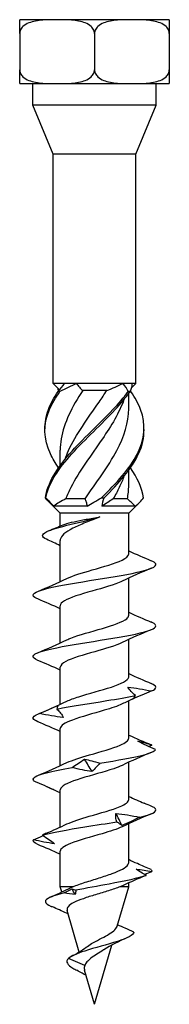
# Model space of a CAD drawing. Units: millimetres. Extents: x -18 to 53, y -202 to 6.
# Drawn here: x -7 to 7, y -90 to 6 of the extents above; entities that cross this region are included whole.
import ezdxf

# ---------------------------------------------------------------- set-up
doc = ezdxf.new("R2010")
doc.units = ezdxf.units.MM

# ---------------------------------------------------------------- blocks, each defined once
blk = doc.blocks.new('SSH120x90-Front')
for p, q in [((-3.659, 6.25), (-7.318, 6.25)), ((-7.318, 4.901), (-7.318, 6.25)), ((3.659, 6.25), (-3.659, 6.25)), ((7.318, 6.25), (3.659, 6.25)), ((7.318, 6.25), (7.318, 4.901)), ((-7.318, 4.901), (-7.318, 1.349)), ((0, 4.901), (0, 1.349)), ((7.318, 4.901), (7.318, 1.349)), ((-7.318, 0), (-7.318, 1.349)), ((7.318, 1.349), (7.318, 0)), ((-7.318, 0), (-3.659, 0)), ((-6.038, -2.1), (-6.038, 0)), ((-3.659, 0), (3.659, 0)), ((3.659, 0), (7.318, 0)), ((6.037, -2.1), (6.037, 0)), ((6.037, -2.1), (-6.038, -2.1)), ((-4.05, -6.898), (-6.038, -2.1)), ((4.05, -6.898), (6.037, -2.1)), ((4.05, -6.898), (-4.05, -6.898)), ((-4.05, -29.3), (-4.05, -6.898)), ((4.05, -29.3), (4.05, -6.898)), ((-2.933, -29.3), (-4.05, -29.3)), ((-3.41, -29.94), (-4.05, -29.3)), ((-1.749, -29.3), (-2.933, -29.3)), ((2.792, -29.3), (-1.749, -29.3)), ((3.653, -29.3), (2.792, -29.3)), ((3.621, -29.729), (4.05, -29.3)), ((4.05, -29.3), (3.653, -29.3)), ((1.21, -30), (-1.144, -30)), ((3.35, -31.765), (3.35, -30.284)), ((-3.35, -37.316), (-3.35, -35.835)), ((3.35, -39.265), (3.35, -37.784)), ((-3.35, -42), (-4.476, -40.874)), ((-0.732, -41.3), (-3.983, -41.3)), ((-0.925, -40.6), (-2.815, -40.6)), ((3.983, -41.3), (0.732, -41.3)), ((3.22, -40.6), (1.816, -40.6)), ((3.35, -42), (4.476, -40.874)), ((3.35, -42), (-3.35, -42)), ((-3.35, -43.243), (-3.35, -42)), ((3.35, -45.976), (3.35, -42)), ((-3.35, -48.677), (-3.35, -44.648)), ((3.35, -51.976), (3.35, -48.337)), ((-3.35, -54.677), (-3.35, -51.037)), ((3.35, -57.976), (3.35, -54.337)), ((-3.35, -60.677), (-3.35, -57.037)), ((3.35, -63.976), (3.35, -60.337)), ((-3.35, -66.677), (-3.35, -63.037)), ((3.35, -69.976), (3.35, -66.337)), ((-3.35, -72.677), (-3.35, -69.037)), ((3.35, -76.132), (3.35, -72.336)), ((-3.35, -78.507), (-3.35, -75.037)), ((-2.109, -78.507), (-3.35, -78.507)), ((-3.201, -79.018), (-3.35, -78.507)), ((2.222, -82.375), (3.35, -78.507)), ((3.35, -78.507), (2.493, -78.507)), ((3.35, -78.507), (3.35, -78.127)), ((-1.49, -84.887), (-2.672, -80.832)), ((0, -90), (1.685, -84.218)), ((-0.954, -86.22), (-2.543, -85.507)), ((0, -90), (-0.974, -86.657))]:
    blk.add_line(p, q)
for points, knots in [([(-3.659, 6.25), (-4.098, 6.25), (-4.581, 6.244), (-5.535, 6.169), (-6.007, 6.099), (-6.615, 5.853), (-6.837, 5.729), (-7.092, 5.488), (-7.192, 5.359), (-7.29, 5.134), (-7.318, 5.009), (-7.318, 4.901)], [0.9020867, 0.9020867, 0.9020867, 0.9020867, 1.0542746, 1.0542746, 1.2064625, 1.2064625, 1.2775709, 1.2775709, 1.3207681, 1.3207681, 1.35313, 1.35313, 1.35313, 1.35313]), ([(0, 4.901), (0, 5.009), (-0.028, 5.134), (-0.126, 5.359), (-0.226, 5.488), (-0.481, 5.729), (-0.703, 5.853), (-1.311, 6.099), (-1.783, 6.169), (-2.737, 6.244), (-3.22, 6.25), (-3.659, 6.25)], [0.4510433, 0.4510433, 0.4510433, 0.4510433, 0.4834052, 0.4834052, 0.5266025, 0.5266025, 0.5977108, 0.5977108, 0.7498988, 0.7498988, 0.9020867, 0.9020867, 0.9020867, 0.9020867]), ([(3.659, 6.25), (3.22, 6.25), (2.737, 6.244), (1.783, 6.169), (1.311, 6.099), (0.703, 5.853), (0.481, 5.729), (0.226, 5.488), (0.126, 5.359), (0.028, 5.134), (0, 5.009), (0, 4.901)], [0.9020867, 0.9020867, 0.9020867, 0.9020867, 1.0542746, 1.0542746, 1.2064625, 1.2064625, 1.2775709, 1.2775709, 1.3207681, 1.3207681, 1.35313, 1.35313, 1.35313, 1.35313]), ([(7.318, 4.901), (7.318, 5.009), (7.29, 5.134), (7.192, 5.359), (7.092, 5.488), (6.837, 5.729), (6.615, 5.853), (6.007, 6.099), (5.535, 6.169), (4.581, 6.244), (4.098, 6.25), (3.659, 6.25)], [0.4510433, 0.4510433, 0.4510433, 0.4510433, 0.4834052, 0.4834052, 0.5266025, 0.5266025, 0.5977108, 0.5977108, 0.7498988, 0.7498988, 0.9020867, 0.9020867, 0.9020867, 0.9020867]), ([(-7.318, 1.349), (-7.318, 1.241), (-7.29, 1.116), (-7.192, 0.891), (-7.092, 0.762), (-6.837, 0.521), (-6.615, 0.397), (-6.007, 0.151), (-5.535, 0.081), (-4.581, 0.006), (-4.098, 0), (-3.659, 0)], [0.4510433, 0.4510433, 0.4510433, 0.4510433, 0.4834052, 0.4834052, 0.5266025, 0.5266025, 0.5977108, 0.5977108, 0.7498988, 0.7498988, 0.9020867, 0.9020867, 0.9020867, 0.9020867]), ([(-3.659, 0), (-3.22, 0), (-2.737, 0.006), (-1.783, 0.081), (-1.311, 0.151), (-0.703, 0.397), (-0.481, 0.521), (-0.226, 0.762), (-0.126, 0.891), (-0.028, 1.116), (0, 1.241), (0, 1.349)], [0.9020867, 0.9020867, 0.9020867, 0.9020867, 1.0542746, 1.0542746, 1.2064625, 1.2064625, 1.2775709, 1.2775709, 1.3207681, 1.3207681, 1.35313, 1.35313, 1.35313, 1.35313]), ([(0, 1.349), (0, 1.241), (0.028, 1.116), (0.126, 0.891), (0.226, 0.762), (0.481, 0.521), (0.703, 0.397), (1.311, 0.151), (1.783, 0.081), (2.737, 0.006), (3.22, 0), (3.659, 0)], [0.4510433, 0.4510433, 0.4510433, 0.4510433, 0.4834052, 0.4834052, 0.5266025, 0.5266025, 0.5977108, 0.5977108, 0.7498988, 0.7498988, 0.9020867, 0.9020867, 0.9020867, 0.9020867]), ([(3.659, 0), (4.098, 0), (4.581, 0.006), (5.535, 0.081), (6.007, 0.151), (6.615, 0.397), (6.837, 0.521), (7.092, 0.762), (7.192, 0.891), (7.29, 1.116), (7.318, 1.241), (7.318, 1.349)], [0.9020867, 0.9020867, 0.9020867, 0.9020867, 1.0542746, 1.0542746, 1.2064625, 1.2064625, 1.2775709, 1.2775709, 1.3207681, 1.3207681, 1.35313, 1.35313, 1.35313, 1.35313]), ([(-1.749, -29.3), (-1.675, -29.428), (-1.586, -29.555), (-1.383, -29.791), (-1.271, -29.901), (-1.144, -30)], [0, 0, 0, 0, 0.0548081, 0.0548081, 0.1063391, 0.1063391, 0.1063391, 0.1063391]), ([(-3.514, -37.55), (-3.833, -37.096), (-4.105, -36.642), (-4.316, -36.188), (-4.985, -34.747), (-5.02, -33.307), (-4.408, -31.866), (-4.159, -31.278), (-3.808, -30.69), (-3.379, -30.102)], [0.785398, 0.785398, 0.785398, 0.785398, 1.070636, 1.070636, 1.070636, 1.975893, 1.975893, 1.975893, 2.345385, 2.345385, 2.345385, 2.345385]), ([(-4.842, -33.8), (-4.86, -33.155), (-4.749, -32.511), (-4.507, -31.866), (-4.285, -31.278), (-3.961, -30.69), (-3.554, -30.102)], [1.5707963, 1.5707963, 1.5707963, 1.5707963, 1.9758926, 1.9758926, 1.9758926, 2.3453852, 2.3453852, 2.3453852, 2.3453852]), ([(-4.803, -40.498), (-4.596, -39.062), (-3.698, -37.625), (-2.436, -36.188), (-1.169, -34.747), (0.437, -33.307), (1.797, -31.866), (2.352, -31.278), (2.865, -30.69), (3.303, -30.102)], [0.167889, 0.167889, 0.167889, 0.167889, 1.070636, 1.070636, 1.070636, 1.975893, 1.975893, 1.975893, 2.345385, 2.345385, 2.345385, 2.345385]), ([(-4.761, -40.498), (-4.48, -39.062), (-3.515, -37.625), (-2.216, -36.188), (-0.914, -34.747), (0.696, -33.307), (2.026, -31.866), (2.569, -31.278), (3.065, -30.69), (3.482, -30.102)], [0.167889, 0.167889, 0.167889, 0.167889, 1.070636, 1.070636, 1.070636, 1.975893, 1.975893, 1.975893, 2.345385, 2.345385, 2.345385, 2.345385]), ([(-3.379, -30.102), (-3.408, -30.101), (-3.436, -30.1), (-3.495, -30.1), (-3.524, -30.101), (-3.554, -30.102)], [-0.02500117, -0.02500117, -0.02500117, -0.02500117, -0.01266388, -0.01266388, 0, 0, 0, 0]), ([(-1.144, -30), (-2.184, -31.577), (-3.007, -33.153), (-3.261, -34.73), (-3.32, -35.098), (-3.348, -35.467), (-3.346, -35.835)], [-2.366666, -2.366666, -2.366666, -2.366666, -1.376052, -1.376052, -1.376052, -1.144494, -1.144494, -1.144494, -1.144494]), ([(-2.881, -36.717), (-2.782, -36.434), (-2.668, -36.152), (-2.539, -35.87), (-1.815, -34.291), (-0.656, -32.711), (0.443, -31.132), (0.705, -30.755), (0.963, -30.377), (1.21, -30)], [0.959931, 0.959931, 0.959931, 0.959931, 1.137222, 1.137222, 1.137222, 2.129585, 2.129585, 2.129585, 2.366666, 2.366666, 2.366666, 2.366666]), ([(0.687, -40.498), (2.132, -39.062), (3.463, -37.625), (4.196, -36.188), (4.931, -34.747), (5.049, -33.307), (4.507, -31.866), (4.285, -31.278), (3.961, -30.69), (3.554, -30.102)], [0.167889, 0.167889, 0.167889, 0.167889, 1.070636, 1.070636, 1.070636, 1.975893, 1.975893, 1.975893, 2.345385, 2.345385, 2.345385, 2.345385]), ([(3.482, -30.102), (3.452, -30.101), (3.423, -30.1), (3.363, -30.1), (3.333, -30.101), (3.303, -30.102)], [-0.02500117, -0.02500117, -0.02500117, -0.02500117, -0.01266388, -0.01266388, 0, 0, 0, 0]), ([(2.882, -30.883), (2.42, -32.166), (1.644, -33.448), (0.769, -34.73), (-0.31, -36.309), (-1.507, -37.889), (-2.31, -39.468), (-2.502, -39.845), (-2.672, -40.223), (-2.815, -40.6)], [-2.181662, -2.181662, -2.181662, -2.181662, -1.376052, -1.376052, -1.376052, -0.38369, -0.38369, -0.38369, -0.146608, -0.146608, -0.146608, -0.146608]), ([(-0.925, -40.6), (0.138, -39.023), (1.348, -37.447), (2.186, -35.87), (2.914, -34.502), (3.342, -33.133), (3.348, -31.765)], [0.146608, 0.146608, 0.146608, 0.146608, 1.137222, 1.137222, 1.137222, 1.997099, 1.997099, 1.997099, 1.997099]), ([(0.934, -40.498), (2.366, -39.062), (3.649, -37.625), (4.316, -36.188), (4.685, -35.392), (4.861, -34.596), (4.842, -33.8)], [0.167889, 0.167889, 0.167889, 0.167889, 1.070636, 1.070636, 1.070636, 1.570796, 1.570796, 1.570796, 1.570796]), ([(2.88, -38.383), (2.753, -38.745), (2.601, -39.106), (2.426, -39.468), (2.244, -39.845), (2.038, -40.223), (1.816, -40.6)], [-0.6108652, -0.6108652, -0.6108652, -0.6108652, -0.3836895, -0.3836895, -0.3836895, -0.1466077, -0.1466077, -0.1466077, -0.1466077]), ([(-4.803, -40.498), (-4.796, -40.499), (-4.789, -40.5), (-4.775, -40.5), (-4.768, -40.499), (-4.761, -40.498)], [-0.02500117, -0.02500117, -0.02500117, -0.02500117, -0.01266388, -0.01266388, 0, 0, 0, 0]), ([(-0.732, -41.3), (-0.73, -41.172), (-0.744, -41.045), (-0.809, -40.809), (-0.858, -40.699), (-0.925, -40.6)], [0, 0, 0, 0, 0.0548081, 0.0548081, 0.1063391, 0.1063391, 0.1063391, 0.1063391]), ([(0.687, -40.498), (0.728, -40.499), (0.768, -40.5), (0.85, -40.5), (0.892, -40.499), (0.934, -40.498)], [-0.02500117, -0.02500117, -0.02500117, -0.02500117, -0.01266388, -0.01266388, 0, 0, 0, 0]), ([(3.983, -41.3), (3.853, -41.172), (3.722, -41.045), (3.466, -40.809), (3.342, -40.699), (3.22, -40.6)], [0, 0, 0, 0, 0.0548081, 0.0548081, 0.1063391, 0.1063391, 0.1063391, 0.1063391]), ([(-4.696, -44.535), (-4.941, -44.424), (-5.073, -44.313), (-5.087, -44.202), (-5.121, -43.93), (-4.46, -43.659), (-3.492, -43.388), (-2.494, -43.108), (-1.203, -42.828), (-0.154, -42.548), (0.085, -42.484), (0.313, -42.421), (0.524, -42.357)], [0.494395, 0.494395, 0.494395, 0.494395, 0.842712, 0.842712, 0.842712, 1.695468, 1.695468, 1.695468, 2.574459, 2.574459, 2.574459, 2.775074, 2.775074, 2.775074, 2.775074]), ([(0.524, -42.357), (0.06, -42.543), (-0.413, -42.726), (-1.32, -43.098), (-1.743, -43.282), (-2.473, -43.653), (-2.771, -43.837), (-3.198, -44.209), (-3.321, -44.393), (-3.348, -44.602), (-3.35, -44.625), (-3.35, -44.648)], [0, 0, 0, 0, 0.1514521, 0.1514521, 0.3029042, 0.3029042, 0.4543563, 0.4543563, 0.6058083, 0.6058083, 0.6247728, 0.6247728, 0.6247728, 0.6247728]), ([(-3.057, -43.119), (-3.006, -43.097), (-2.948, -43.075), (-2.658, -42.976), (-2.36, -42.9), (-1.65, -42.746), (-1.246, -42.669), (-0.378, -42.513), (0.078, -42.435), (0.524, -42.357)], [0.5009642, 0.5009642, 0.5009642, 0.5009642, 0.5394, 0.5394, 0.6742501, 0.6742501, 0.8091001, 0.8091001, 0.9467294, 0.9467294, 0.9467294, 0.9467294]), ([(-2.701, -48.372), (-2.125, -48.096), (-1.204, -47.82), (-0.238, -47.544), (0.881, -47.224), (2.025, -46.904), (2.693, -46.584), (3.116, -46.382), (3.339, -46.179), (3.343, -45.976)], [27.336079, 27.336079, 27.336079, 27.336079, 28.203142, 28.203142, 28.203142, 29.208082, 29.208082, 29.208082, 29.84513, 29.84513, 29.84513, 29.84513]), ([(-5.55, -50.378), (-5.672, -50.327), (-5.771, -50.276), (-5.843, -50.225), (-6.234, -49.952), (-5.86, -49.678), (-4.846, -49.404), (-3.835, -49.132), (-2.207, -48.859), (-0.499, -48.586), (1.204, -48.314), (2.956, -48.042), (4.182, -47.77), (5.416, -47.496), (6.094, -47.222), (5.989, -46.948), (5.949, -46.844), (5.796, -46.74), (5.546, -46.636)], [26.315069, 26.315069, 26.315069, 26.315069, 26.474492, 26.474492, 26.474492, 27.334236, 27.334236, 27.334236, 28.191045, 28.191045, 28.191045, 29.045442, 29.045442, 29.045442, 29.906427, 29.906427, 29.906427, 30.233599, 30.233599, 30.233599, 30.233599]), ([(2.697, -48.641), (2.523, -48.726), (2.318, -48.811), (2.085, -48.896), (1.215, -49.213), (-0.012, -49.53), (-1.066, -49.846), (-2.118, -50.163), (-2.966, -50.479), (-3.244, -50.796), (-3.314, -50.876), (-3.347, -50.957), (-3.345, -51.037)], [-29.212589, -29.212589, -29.212589, -29.212589, -28.946045, -28.946045, -28.946045, -27.95057, -27.95057, -27.95057, -26.956182, -26.956182, -26.956182, -26.703538, -26.703538, -26.703538, -26.703538]), ([(-5.545, -56.378), (-5.876, -56.238), (-6.036, -56.099), (-5.993, -55.96), (-5.908, -55.686), (-5.041, -55.412), (-3.682, -55.138), (-2.325, -54.864), (-0.502, -54.591), (1.183, -54.317), (2.865, -54.044), (4.378, -53.771), (5.223, -53.498), (6.066, -53.226), (6.227, -52.953), (5.653, -52.68), (5.622, -52.666), (5.588, -52.651), (5.553, -52.636)], [20.031883, 20.031883, 20.031883, 20.031883, 20.469671, 20.469671, 20.469671, 21.330446, 21.330446, 21.330446, 22.189603, 22.189603, 22.189603, 23.047276, 23.047276, 23.047276, 23.903598, 23.903598, 23.903598, 23.950414, 23.950414, 23.950414, 23.950414]), ([(-2.699, -54.372), (-2.582, -54.315), (-2.451, -54.258), (-2.306, -54.201), (-1.501, -53.885), (-0.3, -53.568), (0.78, -53.252), (1.857, -52.936), (2.781, -52.62), (3.154, -52.304), (3.283, -52.195), (3.345, -52.086), (3.343, -51.976)], [21.052894, 21.052894, 21.052894, 21.052894, 21.231965, 21.231965, 21.231965, 22.226086, 22.226086, 22.226086, 23.218215, 23.218215, 23.218215, 23.561945, 23.561945, 23.561945, 23.561945]), ([(2.702, -54.641), (2.085, -54.937), (1.065, -55.234), (0.025, -55.53), (-1.099, -55.851), (-2.21, -56.171), (-2.818, -56.492), (-3.163, -56.674), (-3.34, -56.855), (-3.342, -57.037)], [-22.929404, -22.929404, -22.929404, -22.929404, -21.998732, -21.998732, -21.998732, -20.991409, -20.991409, -20.991409, -20.420352, -20.420352, -20.420352, -20.420352]), ([(-2.695, -60.372), (-2.389, -60.224), (-1.99, -60.076), (-1.528, -59.929), (-0.545, -59.613), (0.692, -59.298), (1.653, -58.983), (2.631, -58.663), (3.293, -58.342), (3.346, -58.021), (3.349, -58.006), (3.35, -57.991), (3.35, -57.976)], [14.769708, 14.769708, 14.769708, 14.769708, 15.234251, 15.234251, 15.234251, 16.223979, 16.223979, 16.223979, 17.231302, 17.231302, 17.231302, 17.27876, 17.27876, 17.27876, 17.27876]), ([(3.995, -59.811), (3.838, -59.678), (3.697, -59.543), (3.451, -59.27), (3.346, -59.132), (3.26, -58.991)], [0, 0, 0, 0, 0.104163, 0.104163, 0.2071385, 0.2071385, 0.2071385, 0.2071385]), ([(3.26, -58.991), (3.644, -59.03), (4.027, -59.084), (4.798, -59.214), (5.185, -59.29), (5.567, -59.372)], [0, 0, 0, 0, 0.1170045, 0.1170045, 0.2380402, 0.2380402, 0.2380402, 0.2380402]), ([(5.567, -59.372), (5.25, -59.505), (4.932, -59.64), (4.299, -59.913), (3.984, -60.051), (3.671, -60.191)], [0, 0, 0, 0, 0.104163, 0.104163, 0.2071385, 0.2071385, 0.2071385, 0.2071385]), ([(-3.669, -61.135), (-2.308, -60.861), (-0.481, -60.587), (1.204, -60.314), (2.236, -60.146), (3.209, -59.979), (3.995, -59.811)], [15.049964, 15.049964, 15.049964, 15.049964, 15.910013, 15.910013, 15.910013, 16.436511, 16.436511, 16.436511, 16.436511]), ([(3.671, -60.191), (3.755, -60.153), (3.824, -60.098), (3.934, -59.968), (3.973, -59.892), (3.995, -59.811)], [0, 0, 0, 0, 0.1170045, 0.1170045, 0.2380402, 0.2380402, 0.2380402, 0.2380402]), ([(-5.546, -62.378), (-5.787, -62.277), (-5.938, -62.177), (-5.984, -62.077), (-6.061, -61.909), (-5.856, -61.742), (-5.395, -61.574)], [13.748698, 13.748698, 13.748698, 13.748698, 14.0636388, 14.0636388, 14.0636388, 14.5901368, 14.5901368, 14.5901368, 14.5901368]), ([(-5.395, -61.574), (-5.083, -61.441), (-4.768, -61.306), (-4.139, -61.033), (-3.824, -60.895), (-3.511, -60.755)], [0, 0, 0, 0, 0.104163, 0.104163, 0.2071385, 0.2071385, 0.2071385, 0.2071385]), ([(-3.059, -61.955), (-3.447, -61.916), (-3.833, -61.862), (-4.613, -61.732), (-5.006, -61.656), (-5.395, -61.574)], [0, 0, 0, 0, 0.1170045, 0.1170045, 0.2380402, 0.2380402, 0.2380402, 0.2380402]), ([(-3.511, -60.755), (-3.568, -60.793), (-3.61, -60.848), (-3.665, -60.978), (-3.676, -61.054), (-3.669, -61.135)], [0, 0, 0, 0, 0.1170045, 0.1170045, 0.2380402, 0.2380402, 0.2380402, 0.2380402]), ([(-3.669, -61.135), (-3.532, -61.268), (-3.412, -61.403), (-3.208, -61.676), (-3.124, -61.814), (-3.059, -61.955)], [0, 0, 0, 0, 0.104163, 0.104163, 0.2071385, 0.2071385, 0.2071385, 0.2071385]), ([(2.697, -60.641), (2.265, -60.848), (1.649, -61.055), (0.954, -61.262), (-0.108, -61.577), (-1.322, -61.893), (-2.167, -62.209), (-2.906, -62.485), (-3.343, -62.761), (-3.349, -63.037)], [-16.646218, -16.646218, -16.646218, -16.646218, -15.996624, -15.996624, -15.996624, -15.004496, -15.004496, -15.004496, -14.137167, -14.137167, -14.137167, -14.137167]), ([(-2.7, -66.372), (-2.174, -66.121), (-1.367, -65.869), (-0.494, -65.618), (0.605, -65.301), (1.775, -64.984), (2.511, -64.667), (3.046, -64.437), (3.339, -64.206), (3.345, -63.976)], [8.486523, 8.486523, 8.486523, 8.486523, 9.276665, 9.276665, 9.276665, 10.272141, 10.272141, 10.272141, 10.995574, 10.995574, 10.995574, 10.995574]), ([(5.971, -65.1), (5.666, -64.968), (5.368, -64.833), (4.791, -64.559), (4.513, -64.421), (4.245, -64.281)], [0, 0, 0, 0, 0.104163, 0.104163, 0.2071385, 0.2071385, 0.2071385, 0.2071385]), ([(4.245, -64.281), (4.494, -64.319), (4.733, -64.374), (5.191, -64.504), (5.409, -64.58), (5.612, -64.661)], [0, 0, 0, 0, 0.1170045, 0.1170045, 0.2380402, 0.2380402, 0.2380402, 0.2380402]), ([(0.516, -66.424), (2.229, -66.151), (3.861, -65.877), (4.867, -65.603), (5.483, -65.436), (5.868, -65.268), (5.971, -65.1)], [9.51084, 9.51084, 9.51084, 9.51084, 10.370889, 10.370889, 10.370889, 10.897388, 10.897388, 10.897388, 10.897388]), ([(-2.191, -66.864), (-2.012, -66.731), (-1.819, -66.596), (-1.409, -66.323), (-1.191, -66.184), (-0.962, -66.044)], [0, 0, 0, 0, 0.104163, 0.104163, 0.2071385, 0.2071385, 0.2071385, 0.2071385]), ([(-0.962, -66.044), (-0.743, -66.082), (-0.513, -66.137), (-0.021, -66.267), (0.241, -66.343), (0.516, -66.424)], [0, 0, 0, 0, 0.1170045, 0.1170045, 0.2380402, 0.2380402, 0.2380402, 0.2380402]), ([(-5.893, -68.188), (-6.217, -67.914), (-5.77, -67.64), (-4.701, -67.366), (-4.047, -67.199), (-3.171, -67.031), (-2.191, -66.864)], [7.664466, 7.664466, 7.664466, 7.664466, 8.524515, 8.524515, 8.524515, 9.051013, 9.051013, 9.051013, 9.051013]), ([(2.696, -66.641), (2.471, -66.751), (2.195, -66.86), (1.877, -66.969), (0.948, -67.289), (-0.307, -67.609), (-1.336, -67.929), (-2.354, -68.245), (-3.12, -68.562), (-3.304, -68.879), (-3.335, -68.931), (-3.349, -68.984), (-3.347, -69.037)], [-10.363033, -10.363033, -10.363033, -10.363033, -10.019568, -10.019568, -10.019568, -9.014629, -9.014629, -9.014629, -8.020043, -8.020043, -8.020043, -7.853982, -7.853982, -7.853982, -7.853982]), ([(-0.253, -67.244), (-0.553, -67.206), (-0.863, -67.151), (-1.508, -67.021), (-1.846, -66.945), (-2.191, -66.864)], [0, 0, 0, 0, 0.1170045, 0.1170045, 0.2380402, 0.2380402, 0.2380402, 0.2380402]), ([(0.516, -66.424), (0.42, -66.557), (0.307, -66.692), (0.051, -66.965), (-0.092, -67.103), (-0.252, -67.244), (-0.252, -67.244), (-0.253, -67.244)], [0, 0, 0, 0, 0.104163, 0.104163, 0.2070173, 0.2070173, 0.2071385, 0.2071385, 0.2071385, 0.2071385]), ([(-5.893, -68.188), (-5.572, -68.32), (-5.253, -68.455), (-4.625, -68.729), (-4.316, -68.867), (-4.014, -69.007)], [0, 0, 0, 0, 0.104163, 0.104163, 0.2071385, 0.2071385, 0.2071385, 0.2071385]), ([(-4.014, -69.007), (-4.168, -68.969), (-4.31, -68.914), (-4.522, -68.807), (-4.6, -68.76), (-4.671, -68.709)], [0, 0, 0, 0, 0.1170045, 0.1170045, 0.1959666, 0.1959666, 0.1959666, 0.1959666]), ([(-2.699, -72.372), (-2.176, -72.122), (-1.376, -71.872), (-0.509, -71.622), (0.587, -71.306), (1.757, -70.989), (2.496, -70.673), (3.04, -70.441), (3.339, -70.209), (3.345, -69.976)], [2.203338, 2.203338, 2.203338, 2.203338, 2.989096, 2.989096, 2.989096, 3.982345, 3.982345, 3.982345, 4.712389, 4.712389, 4.712389, 4.712389]), ([(4.428, -71.714), (5.584, -71.441), (6.158, -71.169), (5.96, -70.896), (5.902, -70.816), (5.779, -70.735), (5.597, -70.655)], [3.971716, 3.971716, 3.971716, 3.971716, 4.828011, 4.828011, 4.828011, 5.080948, 5.080948, 5.080948, 5.080948]), ([(-5.101, -73.477), (-4.195, -73.203), (-2.633, -72.93), (-0.933, -72.656), (0.107, -72.488), (1.19, -72.321), (2.171, -72.153)], [2.125342, 2.125342, 2.125342, 2.125342, 2.985391, 2.985391, 2.985391, 3.511889, 3.511889, 3.511889, 3.511889]), ([(2.171, -72.153), (2.122, -72.02), (2.091, -71.885), (2.066, -71.612), (2.072, -71.474), (2.096, -71.334)], [0, 0, 0, 0, 0.104163, 0.104163, 0.2071385, 0.2071385, 0.2071385, 0.2071385]), ([(2.096, -71.334), (2.474, -71.372), (2.855, -71.426), (3.634, -71.557), (4.031, -71.633), (4.428, -71.714)], [0, 0, 0, 0, 0.1170045, 0.1170045, 0.2380402, 0.2380402, 0.2380402, 0.2380402]), ([(2.688, -72.533), (2.633, -72.495), (2.564, -72.441), (2.394, -72.31), (2.291, -72.234), (2.171, -72.153)], [0, 0, 0, 0, 0.1170045, 0.1170045, 0.2380402, 0.2380402, 0.2380402, 0.2380402]), ([(4.428, -71.714), (4.15, -71.847), (3.864, -71.982), (3.283, -72.255), (2.988, -72.393), (2.688, -72.533)], [0, 0, 0, 0, 0.104163, 0.104163, 0.2071385, 0.2071385, 0.2071385, 0.2071385]), ([(2.698, -72.641), (2.222, -72.869), (1.519, -73.097), (0.739, -73.325), (-0.351, -73.643), (-1.556, -73.962), (-2.352, -74.28), (-2.982, -74.533), (-3.34, -74.785), (-3.347, -75.037)], [-4.079848, -4.079848, -4.079848, -4.079848, -3.363993, -3.363993, -3.363993, -2.363294, -2.363294, -2.363294, -1.570796, -1.570796, -1.570796, -1.570796]), ([(-3.899, -74.297), (-4.254, -74.259), (-4.603, -74.204), (-5.296, -74.074), (-5.64, -73.998), (-5.973, -73.916)], [0, 0, 0, 0, 0.1170045, 0.1170045, 0.2380402, 0.2380402, 0.2380402, 0.2380402]), ([(-5.101, -73.477), (-4.871, -73.61), (-4.654, -73.745), (-4.253, -74.018), (-4.068, -74.156), (-3.899, -74.297)], [0, 0, 0, 0, 0.104163, 0.104163, 0.2071385, 0.2071385, 0.2071385, 0.2071385]), ([(5.555, -76.838), (5.108, -76.648), (4.64, -76.447), (3.92, -76.125), (3.633, -75.994), (3.35, -75.859)], [-0.3002674, -0.3002674, -0.3002674, -0.3002674, -0.1513811, -0.1513811, -0.0594899, -0.0594899, -0.0594899, -0.0594899]), ([(-2.109, -78.507), (-1.753, -78.363), (-1.343, -78.22), (-0.461, -77.932), (0, -77.79), (0.906, -77.502), (1.342, -77.359), (2.125, -77.071), (2.464, -76.929), (2.994, -76.641), (3.181, -76.498), (3.325, -76.28), (3.35, -76.206), (3.35, -76.132)], [0, 0, 0, 0, 0.1438755, 0.1438755, 0.2877511, 0.2877511, 0.4316266, 0.4316266, 0.5755021, 0.5755021, 0.7193776, 0.7193776, 0.7935298, 0.7935298, 0.7935298, 0.7935298]), ([(5.041, -77.397), (4.327, -77.679), (2.954, -77.961), (1.438, -78.243), (0.34, -78.447), (-0.821, -78.651), (-1.821, -78.855)], [1.979427, 1.979427, 1.979427, 1.979427, 2.865121, 2.865121, 2.865121, 3.50647, 3.50647, 3.50647, 3.50647]), ([(2.493, -78.507), (2.169, -78.635), (1.787, -78.763), (0.965, -79.023), (0.535, -79.151), (-0.31, -79.412), (-0.717, -79.541), (-1.449, -79.802), (-1.769, -79.931), (-2.277, -80.193), (-2.464, -80.323), (-2.675, -80.58), (-2.71, -80.704), (-2.672, -80.832)], [0, 0, 0, 0, 0.1390278, 0.1390278, 0.2740767, 0.2740767, 0.4051595, 0.4051595, 0.5322907, 0.5322907, 0.6554869, 0.6554869, 0.7695246, 0.7695246, 0.7695246, 0.7695246]), ([(-2.969, -79.109), (-4.154, -79.398), (-4.831, -79.687), (-4.8, -79.976), (-4.784, -80.126), (-4.582, -80.276), (-4.235, -80.426)], [3.772215, 3.772215, 3.772215, 3.772215, 4.680467, 4.680467, 4.680467, 5.15162, 5.15162, 5.15162, 5.15162]), ([(-2.573, -81.171), (-3.025, -80.956), (-3.489, -80.751), (-4.047, -80.508), (-4.142, -80.467), (-4.237, -80.426)], [0.0832592, 0.0832592, 0.0832592, 0.0832592, 0.2351061, 0.2351061, 0.2663184, 0.2663184, 0.2663184, 0.2663184]), ([(-0.814, -84.427), (-0.658, -84.306), (-0.476, -84.188), (-0.031, -83.926), (0.234, -83.785), (0.771, -83.503), (1.035, -83.365), (1.518, -83.085), (1.729, -82.948), (2.057, -82.671), (2.167, -82.535), (2.217, -82.392), (2.22, -82.383), (2.222, -82.375)], [0.0971986, 0.0971986, 0.0971986, 0.0971986, 0.1687575, 0.1687575, 0.2581198, 0.2581198, 0.350965, 0.350965, 0.447383, 0.447383, 0.5474467, 0.5474467, 0.553606, 0.553606, 0.553606, 0.553606]), ([(3.861, -82.936), (3.58, -82.819), (3.285, -82.694), (2.765, -82.467), (2.507, -82.352), (2.263, -82.236)], [-0.1848723, -0.1848723, -0.1848723, -0.1848723, -0.0917416, -0.0917416, -0.0121323, -0.0121323, -0.0121323, -0.0121323]), ([(3.861, -82.936), (3.842, -83.241), (3.187, -83.546), (2.243, -83.851), (1.266, -84.167), (0.015, -84.482), (-0.958, -84.797), (-1.686, -85.034), (-2.254, -85.27), (-2.543, -85.507)], [1.497095, 1.497095, 1.497095, 1.497095, 2.455286, 2.455286, 2.455286, 3.445999, 3.445999, 3.445999, 4.18879, 4.18879, 4.18879, 4.18879]), ([(0.923, -84.664), (0.91, -84.673), (0.896, -84.682), (0.68, -84.822), (0.46, -84.956), (0.031, -85.229), (-0.173, -85.364), (-0.505, -85.622), (-0.636, -85.74), (-0.839, -85.979), (-0.912, -86.097), (-0.954, -86.22)], [0.5364151, 0.5364151, 0.5364151, 0.5364151, 0.5416637, 0.5416637, 0.6201331, 0.6201331, 0.6954969, 0.6954969, 0.7575304, 0.7575304, 0.8164398, 0.8164398, 0.8164398, 0.8164398]), ([(-2.543, -85.507), (-2.874, -85.826), (-2.646, -86.145), (-2.115, -86.464), (-1.998, -86.535), (-1.868, -86.605), (-1.73, -86.675)], [0, 0, 0, 0, 1.00285, 1.00285, 1.00285, 1.223353, 1.223353, 1.223353, 1.223353]), ([(-0.954, -86.22), (-1.005, -86.345), (-1.016, -86.471), (-0.984, -86.622), (-0.979, -86.64), (-0.974, -86.657)], [0, 0, 0, 0, 0.06291955, 0.06291955, 0.0713396, 0.0713396, 0.0713396, 0.0713396]), ([(-0.818, -87.193), (-0.94, -87.112), (-1.069, -87.035), (-1.372, -86.861), (-1.55, -86.767), (-1.73, -86.675)], [0.0370539, 0.0370539, 0.0370539, 0.0370539, 0.0849406, 0.0849406, 0.147225, 0.147225, 0.147225, 0.147225])]:
    blk.add_open_spline(points, degree=3, knots=knots)
for points in [[(-3.621, -29.729), (-3.595, -29.836), (-3.557, -29.943), (-3.507, -30.05)], [(-3.554, -30.102), (-3.311, -29.838), (-3.095, -29.566), (-2.933, -29.3)], [(-1.749, -29.3), (-2.301, -29.561), (-2.849, -29.831), (-3.379, -30.102)], [(1.21, -30), (1.752, -29.791), (2.283, -29.55), (2.792, -29.3)], [(3.303, -30.102), (3.177, -29.838), (3.008, -29.566), (2.792, -29.3)], [(3.653, -29.3), (3.678, -29.561), (3.618, -29.831), (3.482, -30.102)], [(3.554, -30.102), (3.538, -30.084), (3.522, -30.067), (3.507, -30.05)], [(4.803, -40.498), (4.661, -39.516), (4.197, -38.533), (3.513, -37.55)], [(3.22, -40.6), (3.306, -40.155), (3.347, -39.71), (3.345, -39.265)], [(-4.476, -40.874), (-4.601, -40.749), (-4.71, -40.624), (-4.803, -40.498)], [(-4.761, -40.498), (-4.516, -40.762), (-4.253, -41.034), (-3.983, -41.3)], [(-2.815, -40.6), (-3.262, -40.809), (-3.653, -41.05), (-3.983, -41.3)], [(-0.732, -41.3), (-0.301, -41.039), (0.178, -40.769), (0.687, -40.498)], [(0.934, -40.498), (0.811, -40.762), (0.736, -41.034), (0.732, -41.3)], [(1.816, -40.6), (1.509, -40.809), (1.145, -41.05), (0.732, -41.3)], [(3.983, -41.3), (4.328, -41.039), (4.602, -40.769), (4.803, -40.498)], [(-4.483, -43.712), (-4.006, -43.517), (-3.53, -43.321), (-3.057, -43.119)], [(-3.35, -45.177), (-3.794, -44.956), (-4.249, -44.743), (-4.705, -44.535)], [(3.35, -45.677), (4.074, -46.009), (4.814, -46.325), (5.553, -46.636)], [(5.553, -47.378), (4.591, -47.782), (3.629, -48.194), (2.702, -48.641)], [(-5.553, -49.636), (-4.591, -49.232), (-3.629, -48.819), (-2.702, -48.372)], [(-3.35, -51.337), (-4.074, -51.005), (-4.814, -50.688), (-5.553, -50.378)], [(3.35, -51.677), (4.074, -52.009), (4.814, -52.325), (5.553, -52.636)], [(5.553, -53.378), (4.591, -53.782), (3.629, -54.194), (2.702, -54.641)], [(-5.553, -55.636), (-4.591, -55.232), (-3.629, -54.819), (-2.702, -54.372)], [(-3.35, -57.337), (-4.074, -57.005), (-4.814, -56.688), (-5.553, -56.378)], [(3.35, -57.677), (4.074, -58.009), (4.814, -58.325), (5.553, -58.636)], [(5.567, -59.372), (6.142, -59.126), (6.13, -58.881), (5.552, -58.636)], [(-5.553, -61.636), (-4.591, -61.232), (-3.629, -60.819), (-2.702, -60.372)], [(3.761, -60.151), (3.405, -60.31), (3.05, -60.473), (2.702, -60.641)], [(-3.35, -63.337), (-4.074, -63.005), (-4.814, -62.688), (-5.553, -62.378)], [(3.35, -63.677), (4.074, -64.009), (4.814, -64.325), (5.553, -64.636)], [(5.553, -65.378), (4.591, -65.782), (3.629, -66.194), (2.702, -66.641)], [(5.612, -64.661), (5.513, -64.71), (5.416, -64.759), (5.32, -64.809)], [(5.612, -64.661), (5.593, -64.653), (5.573, -64.644), (5.553, -64.636)], [(-5.553, -67.636), (-4.591, -67.232), (-3.629, -66.819), (-2.702, -66.372)], [(-0.253, -67.244), (-0.491, -66.844), (-0.729, -66.444), (-0.962, -66.044)], [(-3.35, -69.337), (-3.675, -69.188), (-4.003, -69.042), (-4.333, -68.899)], [(3.35, -69.677), (3.851, -69.906), (4.359, -70.128), (4.868, -70.346)], [(5.597, -70.655), (5.355, -70.553), (5.112, -70.45), (4.868, -70.346)], [(2.688, -72.533), (2.502, -72.133), (2.304, -71.734), (2.096, -71.334)], [(5.553, -71.378), (4.591, -71.782), (3.629, -72.194), (2.702, -72.641)], [(-4.728, -73.286), (-4.045, -72.992), (-3.364, -72.691), (-2.702, -72.372)], [(-5.553, -74.378), (-5.918, -74.224), (-6.065, -74.07), (-5.973, -73.916)], [(-5.973, -73.916), (-5.657, -73.784), (-5.344, -73.651), (-5.037, -73.514)], [(-4.728, -73.286), (-4.864, -73.344), (-4.988, -73.409), (-5.101, -73.477)], [(-3.35, -75.336), (-4.074, -75.004), (-4.814, -74.688), (-5.553, -74.378)], [(5.041, -77.397), (4.691, -77.2), (4.366, -76.996), (4.075, -76.786)], [(4.075, -76.786), (4.597, -76.837), (5.103, -76.93), (5.586, -77.04)], [(5.555, -76.838), (5.608, -76.905), (5.618, -76.972), (5.586, -77.04)], [(4.968, -77.429), (4.239, -77.735), (3.511, -78.047), (2.8, -78.378)], [(5.586, -77.04), (5.363, -77.136), (5.142, -77.233), (4.925, -77.331)], [(4.968, -77.429), (4.992, -77.418), (5.017, -77.408), (5.041, -77.397)], [(-4.312, -79.526), (-3.714, -79.26), (-3.118, -78.987), (-2.544, -78.697)], [(-2.969, -79.109), (-2.716, -78.978), (-2.455, -78.845), (-2.189, -78.709)], [(-2.544, -78.697), (-2.416, -78.633), (-2.271, -78.57), (-2.109, -78.507)], [(-1.895, -79.27), (-1.995, -79.083), (-2.093, -78.896), (-2.189, -78.709)], [(-2.189, -78.709), (-2.08, -78.742), (-1.958, -78.794), (-1.821, -78.855)], [(-1.821, -78.855), (-1.826, -78.992), (-1.851, -79.13), (-1.895, -79.27)], [(2.8, -78.378), (2.708, -78.421), (2.605, -78.464), (2.493, -78.507)], [(-1.895, -79.27), (-2.25, -79.228), (-2.609, -79.173), (-2.969, -79.109)], [(3.177, -83.505), (2.391, -83.858), (1.585, -84.231), (0.923, -84.664)], [(-2.208, -85.291), (-1.706, -85.025), (-1.215, -84.738), (-0.814, -84.427)]]:
    blk.add_open_spline(points, degree=3)

msp = doc.modelspace()

# ---------------------------------------------------------------- block references
msp.add_blockref('SSH120x90-Front', (0, 0))

doc.saveas('drawing.dxf')
